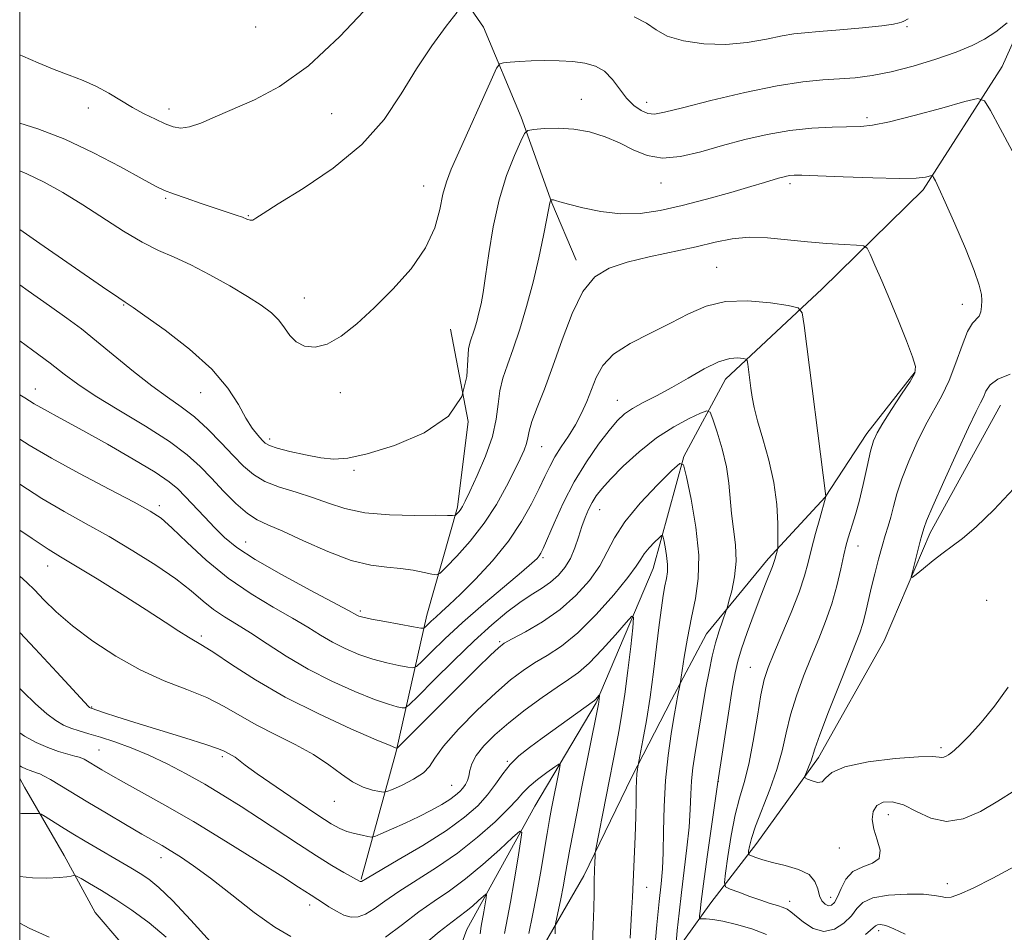
# Model space of a CAD drawing. Extents: x 2177300 to 2180200, y 357300 to 360200.
# Drawn here: x 2177500 to 2177699, y 358271 to 358455 of the extents above; entities that cross this region are included whole.
import ezdxf

# ---------------------------------------------------------------- set-up
doc = ezdxf.new("R2010")
doc.units = 0
doc.header["$MEASUREMENT"] = 0
for name, color, linetype, lineweight in [('32000', 7, 'Continuous', 0), ('DTM HARD BREAKLINE', 7, 'Continuous', 0), ('DTM SPOT ELEVATION', 2, 'Continuous', 13), ('INDEX CONTOUR', 41, 'Continuous', 13), ('INTERMEDIATE CONTOUR', 44, 'Continuous', 0)]:
    doc.layers.add(name, color=color, linetype=linetype, lineweight=lineweight)

msp = doc.modelspace()

# ---------------------------------------------------------------- linework, layer by layer
at = {"layer": '32000', "flags": 128}
msp.add_lwpolyline([(2177500, 357500), (2180000, 357500), (2180000, 360000), (2177500, 360000), (2177500, 357500)], dxfattribs=at)
at = {"layer": 'DTM HARD BREAKLINE'}
for points in [[(2177719.89, 358536.11, 1173.36), (2177719.92, 358511.65, 1171.32), (2177710.64, 358472.5, 1167.28), (2177698.67, 358445.79, 1164.76), (2177682.7, 358420.86, 1161.63), (2177662.27, 358400.82, 1158.73), (2177642.73, 358382.55, 1155.21), (2177634.3, 358366.97, 1152.08), (2177628.11, 358344.28, 1149.08), (2177616.59, 358317.13, 1145.81), (2177604.16, 358296.21, 1142.67), (2177590.41, 358271.28, 1138.87), (2177581.56, 358247.25, 1135.97), (2177577.13, 358234.79, 1133.74)], [(2177571.06, 358487.11, 1171.65), (2177583.1, 358469.34, 1169.8), (2177593.8, 358453.79, 1167.09), (2177601.38, 358435.57, 1164.38), (2177607.64, 358418.23, 1161.91), (2177612.55, 358406.67, 1160.49)], [(2177587.12, 358392.7, 1165.05), (2177590.7, 358374.02, 1164), (2177588.51, 358356.67, 1162.29), (2177582.31, 358334.87, 1158.68), (2177576.13, 358307.29, 1151.84), (2177569.05, 358281.48, 1146.14)], [(2177681.08, 358384.09, 1159.92), (2177671.31, 358371.62, 1159.59), (2177662.88, 358358.71, 1157.97), (2177651.33, 358346.24, 1155.59), (2177638.9, 358331.1, 1153.22), (2177631.81, 358317.75, 1151.6), (2177623.82, 358302.17, 1149.7), (2177614.07, 358282.14, 1147.47), (2177604.31, 358265.22, 1145)], [(2177612.7, 358240.63, 1143.81), (2177623.8, 358254.43, 1150.37), (2177639.78, 358276.69, 1156.97), (2177649.1, 358288.72, 1160.72), (2177661.52, 358306.08, 1162.39), (2177674.83, 358329.67, 1163.43), (2177684.14, 358351.48, 1164.43), (2177698.33, 358377.3, 1165)], [(2177500, 358301.861, 1141.22), (2177500.98, 358300.06, 1140.82), (2177509, 358286.28, 1138.68), (2177515.25, 358274.73, 1136.69), (2177530.84, 358256.51, 1134.93), (2177539.32, 358236.96, 1132.93), (2177544.23, 358224.51, 1131.98), (2177547.8, 358215.18, 1131.03)]]:
    msp.add_polyline3d(points, dxfattribs=at)
at = {"layer": 'DTM SPOT ELEVATION'}
for p in [(2177547.73, 358453.79, 1171.5), (2177679.41, 358453.84, 1167.88), (2177613.57, 358439.17, 1164.71), (2177513.89, 358437.41, 1169.4), (2177530.17, 358437.2, 1170.5), (2177626.8, 358438.58, 1166.6), (2177563.11, 358436.26, 1169.1), (2177671.32, 358435.49, 1164.36), (2177581.7, 358421.66, 1166.7), (2177629.68, 358422.27, 1163.3), (2177655.78, 358422.11, 1161.64), (2177529.54, 358419.18, 1167.8), (2177546.22, 358415.62, 1168.1), (2177640.92, 358405.22, 1158.9), (2177521.02, 358397.55, 1163.9), (2177557.57, 358399.02, 1166.8), (2177690.61, 358397.73, 1161.4), (2177503.14, 358380.62, 1158.7), (2177536.59, 358379.82, 1163.2), (2177564.81, 358379.88, 1165.4), (2177620.88, 358378.29, 1156.74), (2177550.58, 358370.45, 1164.4), (2177605.59, 358368.91, 1159.09), (2177567.61, 358364.16, 1163.8), (2177528.24, 358356.99, 1156.4), (2177617.26, 358356.22, 1153.21), (2177545.71, 358349.63, 1158.8), (2177669.52, 358348.86, 1160.73), (2177605.85, 358346.47, 1155.75), (2177505.65, 358344.83, 1151.3), (2177695.56, 358337.89, 1162.77), (2177568.9, 358335.68, 1158.3), (2177536.7, 358330.62, 1152.3), (2177597.04, 358329.49, 1152.21), (2177647.73, 358324.29, 1157.1), (2177514.53, 358316.27, 1148.1), (2177516.05, 358307.56, 1144.9), (2177686.32, 358308.04, 1162.3), (2177541.01, 358306.22, 1147.7), (2177598.63, 358305.3, 1146.1), (2177587.38, 358300.48, 1148.9), (2177641.26, 358301.28, 1156.03), (2177563.61, 358297.19, 1149.2), (2177675.68, 358294.49, 1159.29), (2177665.77, 358287.79, 1161.2), (2177528.6, 358285.82, 1141.4), (2177626.8, 358279.82, 1150.71), (2177687.59, 358280.58, 1158.6), (2177663.99, 358277.79, 1160.7), (2177558.67, 358276.24, 1143.5), (2177655.69, 358276.98, 1158.5), (2177673.69, 358271.07, 1155.58)]:
    msp.add_point(p, dxfattribs=at)
at = {"layer": 'INDEX CONTOUR'}
for points in [[(2177500, 358448.2, 1170), (2177500.622, 358447.898, 1170), (2177503.734, 358446.531, 1170), (2177506.952, 358445.229, 1170), (2177510.01, 358444.073, 1170), (2177512.868, 358442.97, 1170), (2177515.54, 358441.783, 1170), (2177518.048, 358440.418, 1170), (2177522.822, 358437.527, 1170), (2177525.19, 358436.234, 1170), (2177527.439, 358435.128, 1170), (2177529.415, 358434.242, 1170), (2177531.049, 358433.622, 1170), (2177532.582, 358433.367, 1170), (2177534.34, 358433.591, 1170), (2177536.608, 358434.365, 1170), (2177539.503, 358435.6, 1170), (2177547.454, 358439.059, 1170), (2177552.555, 358441.779, 1170), (2177558.374, 358445.952, 1170), (2177564.723, 358451.846, 1170), (2177570.791, 358458.302, 1170)], [(2177500, 358390.363, 1160), (2177502.607, 358388.453, 1160), (2177506.161, 358385.791, 1160), (2177509.001, 358383.6, 1160), (2177511.743, 358381.573, 1160), (2177515.247, 358379.246, 1160), (2177520.059, 358376.312, 1160), (2177525.43, 358373.066, 1160), (2177530.289, 358369.958, 1160), (2177533.853, 358367.309, 1160), (2177536.467, 358364.945, 1160), (2177538.763, 358362.559, 1160), (2177541.227, 358359.967, 1160), (2177543.741, 358357.453, 1160), (2177546.046, 358355.422, 1160), (2177548.03, 358354.114, 1160), (2177550.195, 358353.113, 1160), (2177553.186, 358351.841, 1160), (2177557.415, 358349.915, 1160), (2177562.305, 358347.747, 1160), (2177567.038, 358345.945, 1160), (2177570.977, 358344.951, 1160), (2177574.212, 358344.536, 1160), (2177577.016, 358344.303, 1160), (2177579.58, 358343.945, 1160), (2177581.766, 358343.511, 1160), (2177583.357, 358343.138, 1160), (2177584.277, 358342.993, 1160), (2177585.026, 358343.359, 1160), (2177586.244, 358344.551, 1160), (2177588.382, 358346.78, 1160), (2177591.118, 358349.845, 1160), (2177593.939, 358353.444, 1160), (2177596.417, 358357.262, 1160), (2177598.458, 358360.942, 1160), (2177600.057, 358364.112, 1160), (2177601.219, 358366.504, 1160), (2177602, 358368.246, 1160), (2177602.471, 358369.567, 1160), (2177602.734, 358370.72, 1160), (2177603.02, 358372.067, 1160), (2177603.591, 358373.995, 1160), (2177604.642, 358376.82, 1160), (2177606.101, 358380.573, 1160), (2177607.825, 358385.213, 1160), (2177609.703, 358390.562, 1160), (2177611.726, 358395.891, 1160), (2177613.914, 358400.335, 1160), (2177616.328, 358403.271, 1160), (2177619.204, 358405.039, 1160), (2177622.82, 358406.223, 1160), (2177627.301, 358407.305, 1160), (2177636.77, 358409.358, 1160), (2177640.66, 358410.258, 1160), (2177644.096, 358410.939, 1160), (2177647.515, 358411.267, 1160), (2177651.251, 358411.162, 1160), (2177655.239, 358410.782, 1160), (2177659.309, 358410.34, 1160), (2177663.253, 358410.011, 1160), (2177666.704, 358409.802, 1160), (2177669.254, 358409.682, 1160), (2177670.663, 358409.558, 1160), (2177671.368, 358409.093, 1160), (2177671.972, 358407.889, 1160), (2177672.96, 358405.648, 1160), (2177674.332, 358402.491, 1160), (2177675.969, 358398.637, 1160), (2177677.726, 358394.382, 1160), (2177679.354, 358390.317, 1160), (2177680.58, 358387.107, 1160), (2177681.165, 358385.153, 1160), (2177681.012, 358383.801, 1160), (2177680.06, 358382.135, 1160), (2177678.348, 358379.518, 1160), (2177676.322, 358376.443, 1160), (2177674.53, 358373.683, 1160), (2177673.373, 358371.752, 1160), (2177672.668, 358370.127, 1160), (2177672.084, 358368.024, 1160), (2177671.365, 358364.914, 1160), (2177670.546, 358361.28, 1160), (2177669.734, 358357.855, 1160), (2177669.019, 358355.213, 1160), (2177668.417, 358353.274, 1160), (2177667.925, 358351.798, 1160), (2177667.526, 358350.519, 1160), (2177667.141, 358349.068, 1160), (2177666.676, 358347.056, 1160), (2177666.051, 358344.216, 1160), (2177665.236, 358340.791, 1160), (2177664.213, 358337.153, 1160), (2177662.979, 358333.586, 1160), (2177661.578, 358330.039, 1160), (2177660.071, 358326.374, 1160), (2177658.526, 358322.508, 1160), (2177657.077, 358318.562, 1160), (2177655.868, 358314.71, 1160), (2177654.972, 358311.061, 1160), (2177654.161, 358307.457, 1160), (2177653.135, 358303.677, 1160), (2177651.708, 358299.613, 1160), (2177648.801, 358292.213, 1160), (2177647.973, 358289.725, 1160), (2177647.568, 358288.09, 1160), (2177647.408, 358287.117, 1160), (2177647.364, 358286.61, 1160), (2177647.508, 358286.362, 1160), (2177647.965, 358286.161, 1160), (2177648.851, 358285.834, 1160), (2177650.255, 358285.381, 1160), (2177652.258, 358284.841, 1160), (2177654.829, 358284.227, 1160), (2177657.483, 358283.452, 1160), (2177659.624, 358282.398, 1160), (2177660.83, 358281.015, 1160), (2177661.378, 358279.499, 1160), (2177661.721, 358278.109, 1160), (2177662.218, 358277.06, 1160), (2177662.859, 358276.39, 1160), (2177663.535, 358276.094, 1160), (2177664.17, 358276.186, 1160), (2177664.776, 358276.745, 1160), (2177665.394, 358277.875, 1160), (2177666.093, 358279.574, 1160), (2177667.057, 358281.457, 1160), (2177668.5, 358283.036, 1160), (2177670.487, 358283.995, 1160), (2177672.482, 358284.698, 1160), (2177673.803, 358285.678, 1160), (2177673.982, 358287.32, 1160), (2177673.414, 358289.414, 1160), (2177672.71, 358291.601, 1160), (2177672.387, 358293.568, 1160), (2177672.579, 358295.188, 1160), (2177673.322, 358296.377, 1160), (2177674.636, 358297.053, 1160), (2177676.461, 358297.119, 1160), (2177678.718, 358296.477, 1160), (2177681.331, 358295.169, 1160), (2177684.248, 358293.799, 1160), (2177687.421, 358293.114, 1160), (2177690.795, 358293.659, 1160), (2177694.289, 358295.185, 1160), (2177697.815, 358297.245, 1160), (2177701.254, 358299.433, 1160)], [(2177500, 358342.725, 1150), (2177501.438, 358341.494, 1150), (2177503.002, 358339.952, 1150), (2177504.911, 358337.98, 1150), (2177507.405, 358335.552, 1150), (2177510.661, 358332.733, 1150), (2177514.767, 358329.63, 1150), (2177519.461, 358326.534, 1150), (2177524.393, 358323.782, 1150), (2177529.237, 358321.608, 1150), (2177533.783, 358319.833, 1150), (2177537.84, 358318.176, 1150), (2177541.322, 358316.412, 1150), (2177544.548, 358314.54, 1150), (2177547.938, 358312.614, 1150), (2177551.766, 358310.675, 1150), (2177555.741, 358308.709, 1150), (2177559.425, 358306.687, 1150), (2177562.488, 358304.621, 1150), (2177565.047, 358302.694, 1150), (2177567.33, 358301.129, 1150), (2177569.489, 358300.088, 1150), (2177571.377, 358299.485, 1150), (2177572.771, 358299.174, 1150), (2177573.584, 358299.047, 1150), (2177574.265, 358299.167, 1150), (2177575.398, 358299.637, 1150), (2177577.357, 358300.513, 1150), (2177579.668, 358301.675, 1150), (2177581.645, 358302.954, 1150), (2177582.863, 358304.279, 1150), (2177583.925, 358305.958, 1150), (2177585.694, 358308.396, 1150), (2177588.746, 358311.806, 1150), (2177592.545, 358315.634, 1150), (2177596.266, 358319.139, 1150), (2177599.287, 358321.759, 1150), (2177601.786, 358323.659, 1150), (2177604.14, 358325.188, 1150), (2177606.681, 358326.704, 1150), (2177609.551, 358328.605, 1150), (2177612.847, 358331.299, 1150), (2177616.545, 358334.981, 1150), (2177620.135, 358338.992, 1150), (2177622.986, 358342.461, 1150), (2177624.671, 358344.751, 1150), (2177625.58, 358346.171, 1150), (2177626.303, 358347.263, 1150), (2177627.286, 358348.442, 1150), (2177628.379, 358349.605, 1150), (2177629.288, 358350.522, 1150), (2177629.804, 358350.985, 1150), (2177630.05, 358350.883, 1150), (2177630.239, 358350.126, 1150), (2177630.524, 358348.703, 1150), (2177630.827, 358346.914, 1150), (2177631.014, 358345.136, 1150), (2177630.984, 358343.638, 1150), (2177630.78, 358342.266, 1150), (2177630.481, 358340.759, 1150), (2177630.146, 358338.86, 1150), (2177629.77, 358336.318, 1150), (2177629.326, 358332.886, 1150), (2177628.798, 358328.441, 1150), (2177628.185, 358323.388, 1150), (2177627.493, 358318.257, 1150), (2177626.746, 358313.543, 1150), (2177626.043, 358309.611, 1150), (2177625.009, 358304.213, 1150), (2177624.918, 358303.648, 1150), (2177624.813, 358302.745, 1150), (2177624.729, 358301.445, 1150), (2177624.686, 358299.674, 1150), (2177624.651, 358297.28, 1150), (2177624.58, 358294.097, 1150), (2177624.441, 358290.118, 1150), (2177623.934, 358277.846, 1150), (2177623.747, 358274.587, 1150), (2177623.426, 358269.518, 1150)], [(2177500, 358294.706, 1140), (2177500.353, 358294.722, 1140), (2177501.844, 358294.754, 1140), (2177503.078, 358294.769, 1140), (2177503.804, 358294.752, 1140), (2177504.335, 358294.583, 1140), (2177505.127, 358294.116, 1140), (2177508.466, 358292.062, 1140), (2177510.758, 358290.67, 1140), (2177513.234, 358289.186, 1140), (2177522.498, 358283.733, 1140), (2177524.354, 358282.605, 1140), (2177526.1, 358281.446, 1140), (2177528.121, 358279.802, 1140), (2177530.877, 358277.136, 1140), (2177534.599, 358273.184, 1140), (2177538.61, 358268.778, 1140)], [(2177581.029, 358267.632, 1140), (2177584.854, 358270.796, 1140), (2177587.429, 358272.835, 1140), (2177590.311, 358274.973, 1140), (2177591.59, 358276.038, 1140), (2177592.812, 358277.13, 1140), (2177593.761, 358278.006, 1140), (2177594.274, 358278.453, 1140), (2177594.423, 358278.372, 1140), (2177594.335, 358277.696, 1140), (2177593.861, 358274.835, 1140), (2177593.354, 358271.953, 1140), (2177593.122, 358270.422, 1140)]]:
    msp.add_polyline3d(points, dxfattribs=at)
at = {"layer": 'INTERMEDIATE CONTOUR'}
for points in [[(2177500, 358434.336, 1168), (2177503.657, 358433.196, 1168), (2177509.127, 358431.107, 1168), (2177514.946, 358428.377, 1168), (2177520.406, 358425.502, 1168), (2177524.739, 358423.101, 1168), (2177527.464, 358421.614, 1168), (2177529.262, 358420.754, 1168), (2177531.098, 358420.054, 1168), (2177533.688, 358419.155, 1168), (2177536.723, 358418.129, 1168), (2177543.757, 358415.779, 1168), (2177545.039, 358415.318, 1168), (2177545.94, 358414.961, 1168), (2177546.59, 358414.756, 1168), (2177547.124, 358414.769, 1168), (2177547.787, 358415.112, 1168), (2177549.249, 358416.081, 1168), (2177552.29, 358418.02, 1168), (2177557.337, 358421.157, 1168), (2177563.416, 358425.272, 1168), (2177569.197, 358430.03, 1168), (2177573.68, 358435.114, 1168), (2177577.157, 358440.288, 1168), (2177580.243, 358445.332, 1168), (2177583.376, 358450.004, 1168), (2177586.277, 358453.956, 1168), (2177588.49, 358456.819, 1168)], [(2177624.287, 358455.862, 1168), (2177626.769, 358454.554, 1168), (2177628.686, 358453.208, 1168), (2177630.955, 358451.97, 1168), (2177634.258, 358450.981, 1168), (2177638.359, 358450.364, 1168), (2177642.794, 358450.234, 1168), (2177647.124, 358450.638, 1168), (2177651.026, 358451.331, 1168), (2177654.208, 358451.996, 1168), (2177656.569, 358452.398, 1168), (2177658.778, 358452.627, 1168), (2177661.695, 358452.856, 1168), (2177665.85, 358453.212, 1168), (2177670.442, 358453.645, 1168), (2177674.338, 358454.061, 1168), (2177676.696, 358454.387, 1168), (2177677.824, 358454.627, 1168), (2177678.323, 358454.806, 1168), (2177678.773, 358454.997, 1168), (2177679.691, 358455.483, 1168)], [(2177500, 358424.705, 1166), (2177501.471, 358424.118, 1166), (2177504.94, 358422.433, 1166), (2177508.741, 358420.315, 1166), (2177512.782, 358417.847, 1166), (2177521.02, 358412.517, 1166), (2177524.769, 358410.27, 1166), (2177528.066, 358408.611, 1166), (2177531.206, 358407.231, 1166), (2177534.596, 358405.692, 1166), (2177538.479, 358403.689, 1166), (2177542.484, 358401.441, 1166), (2177546.079, 358399.299, 1166), (2177548.858, 358397.522, 1166), (2177550.896, 358395.997, 1166), (2177552.392, 358394.522, 1166), (2177553.557, 358392.956, 1166), (2177554.648, 358391.43, 1166), (2177555.929, 358390.137, 1166), (2177557.618, 358389.274, 1166), (2177559.72, 358389.045, 1166), (2177562.191, 358389.66, 1166), (2177564.996, 358391.265, 1166), (2177568.147, 358393.763, 1166), (2177571.67, 358396.996, 1166), (2177575.49, 358400.793, 1166), (2177579.15, 358404.92, 1166), (2177582.094, 358409.131, 1166), (2177583.936, 358413.186, 1166), (2177584.956, 358416.873, 1166), (2177585.6, 358419.978, 1166), (2177586.283, 358422.473, 1166), (2177587.275, 358425.033, 1166), (2177588.815, 358428.508, 1166), (2177595.314, 358443.028, 1166), (2177596.431, 358445.448, 1166), (2177597.088, 358446.366, 1166), (2177597.85, 358446.567, 1166), (2177599.169, 358446.699, 1166), (2177601.065, 358446.849, 1166), (2177603.448, 358446.966, 1166), (2177606.199, 358447.005, 1166), (2177609.089, 358446.95, 1166), (2177611.864, 358446.792, 1166), (2177614.316, 358446.494, 1166), (2177616.436, 358445.903, 1166), (2177618.265, 358444.836, 1166), (2177619.854, 358443.203, 1166), (2177621.304, 358441.275, 1166), (2177622.728, 358439.418, 1166), (2177624.202, 358437.935, 1166), (2177625.668, 358436.894, 1166), (2177627.033, 358436.302, 1166), (2177628.37, 358436.176, 1166), (2177630.409, 358436.555, 1166), (2177634.049, 358437.486, 1166), (2177639.8, 358438.937, 1166), (2177646.65, 358440.561, 1166), (2177653.201, 358441.932, 1166), (2177658.378, 358442.736, 1166), (2177662.386, 358443.108, 1166), (2177665.754, 358443.298, 1166), (2177668.97, 358443.534, 1166), (2177672.361, 358443.966, 1166), (2177676.216, 358444.724, 1166), (2177680.672, 358445.882, 1166), (2177685.268, 358447.283, 1166), (2177689.393, 358448.715, 1166), (2177692.606, 358450.029, 1166), (2177695.141, 358451.345, 1166), (2177697.401, 358452.848, 1166), (2177699.67, 358454.629, 1166)], [(2177500, 358412.833, 1164), (2177504.046, 358410.032, 1164), (2177516.713, 358401.268, 1164), (2177520.026, 358398.999, 1164), (2177521.339, 358398.126, 1164), (2177521.967, 358397.76, 1164), (2177522.966, 358397.077, 1164), (2177525.332, 358395.412, 1164), (2177529.42, 358392.466, 1164), (2177534.335, 358388.658, 1164), (2177538.868, 358384.587, 1164), (2177542.094, 358380.772, 1164), (2177544.218, 358377.428, 1164), (2177545.73, 358374.693, 1164), (2177547.026, 358372.658, 1164), (2177548.137, 358371.231, 1164), (2177549.001, 358370.274, 1164), (2177549.65, 358369.641, 1164), (2177550.498, 358369.159, 1164), (2177552.054, 358368.648, 1164), (2177554.633, 358367.983, 1164), (2177557.786, 358367.274, 1164), (2177560.871, 358366.686, 1164), (2177563.506, 358366.389, 1164), (2177566.34, 358366.581, 1164), (2177570.279, 358367.463, 1164), (2177575.822, 358369.194, 1164), (2177581.825, 358371.764, 1164), (2177586.739, 358375.119, 1164), (2177589.426, 358379.1, 1164), (2177590.402, 358383.121, 1164), (2177590.597, 358386.489, 1164), (2177590.781, 358388.717, 1164), (2177591.085, 358390.146, 1164), (2177591.941, 358392.692, 1164), (2177592.42, 358394.268, 1164), (2177592.878, 358395.964, 1164), (2177593.29, 358397.785, 1164), (2177593.709, 358400.116, 1164), (2177594.204, 358403.433, 1164), (2177594.85, 358408.018, 1164), (2177595.732, 358413.382, 1164), (2177596.935, 358418.841, 1164), (2177598.473, 358423.775, 1164), (2177600.061, 358427.827, 1164), (2177601.34, 358430.706, 1164), (2177602.106, 358432.258, 1164), (2177602.786, 358432.868, 1164), (2177603.964, 358433.062, 1164), (2177606.065, 358433.243, 1164), (2177608.88, 358433.341, 1164), (2177612.048, 358433.167, 1164), (2177615.253, 358432.577, 1164), (2177618.366, 358431.616, 1164), (2177621.311, 358430.372, 1164), (2177624.069, 358428.988, 1164), (2177626.866, 358427.814, 1164), (2177629.992, 358427.253, 1164), (2177633.655, 358427.582, 1164), (2177637.76, 358428.559, 1164), (2177642.132, 358429.818, 1164), (2177646.621, 358431.037, 1164), (2177651.163, 358432.084, 1164), (2177655.717, 358432.872, 1164), (2177660.186, 358433.344, 1164), (2177664.27, 358433.567, 1164), (2177670.072, 358433.681, 1164), (2177672.483, 358433.922, 1164), (2177675.89, 358434.616, 1164), (2177680.918, 358435.894, 1164), (2177686.497, 358437.412, 1164), (2177691.13, 358438.707, 1164), (2177693.763, 358439.326, 1164), (2177695.113, 358438.854, 1164), (2177696.333, 358436.888, 1164), (2177698.293, 358433.258, 1164), (2177700.702, 358428.742, 1164)], [(2177500, 358401.636, 1162), (2177501.688, 358400.457, 1162), (2177506.042, 358397.408, 1162), (2177509.518, 358394.936, 1162), (2177512.486, 358392.728, 1162), (2177515.556, 358390.295, 1162), (2177523.032, 358384.121, 1162), (2177526.714, 358381.215, 1162), (2177529.877, 358378.938, 1162), (2177532.664, 358376.995, 1162), (2177535.336, 358374.935, 1162), (2177538.076, 358372.439, 1162), (2177540.761, 358369.729, 1162), (2177543.187, 358367.162, 1162), (2177545.252, 358365.02, 1162), (2177547.256, 358363.296, 1162), (2177549.596, 358361.908, 1162), (2177552.546, 358360.765, 1162), (2177555.878, 358359.736, 1162), (2177559.238, 358358.681, 1162), (2177562.417, 358357.519, 1162), (2177565.776, 358356.41, 1162), (2177569.823, 358355.572, 1162), (2177574.801, 358355.155, 1162), (2177579.905, 358355.044, 1162), (2177584.064, 358355.056, 1162), (2177586.493, 358355.044, 1162), (2177587.545, 358355.002, 1162), (2177587.974, 358354.938, 1162), (2177588.069, 358354.984, 1162), (2177588.494, 358355.418, 1162), (2177588.84, 358355.806, 1162), (2177589.198, 358356.261, 1162), (2177589.551, 358356.829, 1162), (2177590.088, 358357.882, 1162), (2177591.046, 358359.879, 1162), (2177592.544, 358363.087, 1162), (2177594.225, 358367.021, 1162), (2177595.615, 358371.01, 1162), (2177596.379, 358374.514, 1162), (2177596.748, 358377.545, 1162), (2177597.094, 358380.242, 1162), (2177597.717, 358382.786, 1162), (2177598.633, 358385.488, 1162), (2177599.791, 358388.702, 1162), (2177601.123, 358392.676, 1162), (2177602.516, 358397.255, 1162), (2177603.847, 358402.181, 1162), (2177605.002, 358407.146, 1162), (2177605.928, 358411.628, 1162), (2177606.582, 358415.055, 1162), (2177607.179, 358418.256, 1162), (2177607.245, 358418.469, 1162), (2177607.402, 358418.834, 1162), (2177607.431, 358418.86, 1162), (2177607.482, 358418.869, 1162), (2177607.577, 358418.875, 1162), (2177607.734, 358418.866, 1162), (2177607.967, 358418.828, 1162), (2177608.354, 358418.725, 1162), (2177609.225, 358418.476, 1162), (2177610.976, 358417.987, 1162), (2177613.853, 358417.231, 1162), (2177617.525, 358416.458, 1162), (2177621.515, 358415.989, 1162), (2177625.469, 358416.074, 1162), (2177629.533, 358416.676, 1162), (2177633.98, 358417.688, 1162), (2177638.914, 358418.982, 1162), (2177643.78, 358420.339, 1162), (2177647.859, 358421.519, 1162), (2177650.627, 358422.342, 1162), (2177653.434, 358423.2, 1162), (2177654.305, 358423.446, 1162), (2177655.066, 358423.629, 1162), (2177655.77, 358423.752, 1162), (2177656.593, 358423.817, 1162), (2177658.2, 358423.808, 1162), (2177661.38, 358423.7, 1162), (2177666.538, 358423.493, 1162), (2177672.533, 358423.281, 1162), (2177677.843, 358423.176, 1162), (2177681.298, 358423.257, 1162), (2177683.152, 358423.45, 1162), (2177684.427, 358423.743, 1162), (2177684.638, 358423.669, 1162), (2177684.828, 358423.362, 1162), (2177685.183, 358422.683, 1162), (2177685.902, 358421.193, 1162), (2177687.184, 358418.377, 1162), (2177689.11, 358414.007, 1162), (2177691.247, 358408.996, 1162), (2177693.037, 358404.547, 1162), (2177694.064, 358401.559, 1162), (2177694.474, 358399.732, 1162), (2177694.551, 358398.466, 1162), (2177694.524, 358397.281, 1162), (2177694.378, 358396.19, 1162), (2177694.043, 358395.33, 1162), (2177692.668, 358393.877, 1162), (2177691.694, 358392.232, 1162), (2177690.579, 358389.403, 1162), (2177689.335, 358385.86, 1162), (2177687.968, 358382.286, 1162), (2177686.487, 358379.179, 1162), (2177683.205, 358373.25, 1162), (2177681.447, 358369.729, 1162), (2177679.778, 358366, 1162), (2177678.381, 358362.453, 1162), (2177677.382, 358359.401, 1162), (2177676.685, 358356.841, 1162), (2177676.135, 358354.692, 1162), (2177675.6, 358352.831, 1162), (2177675.028, 358350.987, 1162), (2177674.386, 358348.845, 1162), (2177673.659, 358346.197, 1162), (2177672.904, 358343.246, 1162), (2177672.192, 358340.298, 1162), (2177671.024, 358335.233, 1162), (2177670.483, 358333.177, 1162), (2177669.875, 358331.319, 1162), (2177669.003, 358329.055, 1162), (2177667.646, 358325.656, 1162), (2177665.708, 358320.734, 1162), (2177663.593, 358315.287, 1162), (2177661.833, 358310.655, 1162), (2177660.812, 358307.822, 1162), (2177660.039, 358305.432, 1162), (2177659.664, 358304.451, 1162), (2177659.245, 358303.452, 1162), (2177658.896, 358302.653, 1162), (2177658.728, 358302.2, 1162), (2177658.842, 358301.953, 1162), (2177659.335, 358301.703, 1162), (2177660.239, 358301.323, 1162), (2177661.315, 358301.04, 1162), (2177662.262, 358301.165, 1162), (2177662.983, 358301.902, 1162), (2177664.213, 358303.028, 1162), (2177666.896, 358304.21, 1162), (2177671.558, 358305.171, 1162), (2177677.046, 358305.84, 1162), (2177681.794, 358306.199, 1162), (2177684.622, 358306.262, 1162), (2177685.919, 358306.17, 1162), (2177686.464, 358306.094, 1162), (2177686.904, 358306.164, 1162), (2177687.359, 358306.363, 1162), (2177687.819, 358306.633, 1162), (2177688.314, 358306.964, 1162), (2177689.044, 358307.563, 1162), (2177690.25, 358308.686, 1162), (2177692.1, 358310.536, 1162), (2177694.462, 358313.128, 1162), (2177697.133, 358316.426, 1162), (2177699.929, 358320.308, 1162)], [(2177500, 358379.39, 1158), (2177501.011, 358378.796, 1158), (2177502.908, 358377.627, 1158), (2177504.251, 358376.852, 1158), (2177508.938, 358374.324, 1158), (2177512.783, 358372.218, 1158), (2177517.744, 358369.432, 1158), (2177522.968, 358366.42, 1158), (2177527.384, 358363.76, 1158), (2177530.232, 358361.852, 1158), (2177532, 358360.384, 1158), (2177533.487, 358358.861, 1158), (2177537.401, 358354.724, 1158), (2177539.476, 358352.551, 1158), (2177541.447, 358350.581, 1158), (2177543.902, 358348.556, 1158), (2177547.597, 358346.112, 1158), (2177552.918, 358343.056, 1158), (2177558.758, 358339.895, 1158), (2177566.486, 358335.791, 1158), (2177568.161, 358334.862, 1158), (2177568.571, 358334.679, 1158), (2177569.422, 358334.437, 1158), (2177571.125, 358334.07, 1158), (2177573.872, 358333.545, 1158), (2177579.619, 358332.5, 1158), (2177581.094, 358332.252, 1158), (2177581.725, 358332.249, 1158), (2177582.056, 358332.491, 1158), (2177582.533, 358332.968, 1158), (2177583.237, 358333.646, 1158), (2177584.151, 358334.485, 1158), (2177585.301, 358335.5, 1158), (2177586.884, 358336.935, 1158), (2177589.139, 358339.089, 1158), (2177592.176, 358342.148, 1158), (2177595.586, 358345.857, 1158), (2177598.831, 358349.844, 1158), (2177601.48, 358353.767, 1158), (2177603.522, 358357.385, 1158), (2177605.056, 358360.481, 1158), (2177606.202, 358362.927, 1158), (2177607.178, 358364.945, 1158), (2177608.228, 358366.846, 1158), (2177609.526, 358368.881, 1158), (2177610.965, 358371.062, 1158), (2177612.374, 358373.346, 1158), (2177613.612, 358375.692, 1158), (2177614.686, 358378.08, 1158), (2177615.635, 358380.498, 1158), (2177616.572, 358382.925, 1158), (2177617.904, 358385.318, 1158), (2177620.109, 358387.629, 1158), (2177623.477, 358389.822, 1158), (2177627.534, 358391.91, 1158), (2177631.62, 358393.919, 1158), (2177635.269, 358395.821, 1158), (2177638.794, 358397.378, 1158), (2177642.706, 358398.299, 1158), (2177647.274, 358398.408, 1158), (2177651.816, 358397.997, 1158), (2177655.408, 358397.474, 1158), (2177657.402, 358397.03, 1158), (2177658.248, 358395.989, 1158), (2177658.671, 358393.457, 1158), (2177663.027, 358358.904, 1158), (2177662.952, 358358.593, 1158), (2177661.781, 358354.375, 1158), (2177660.959, 358351.349, 1158), (2177660.157, 358348.271, 1158), (2177659.477, 358345.538, 1158), (2177658.72, 358342.802, 1158), (2177657.61, 358339.518, 1158), (2177655.984, 358335.376, 1158), (2177654.142, 358330.962, 1158), (2177652.494, 358327.093, 1158), (2177651.344, 358324.281, 1158), (2177650.561, 358321.836, 1158), (2177649.904, 358318.765, 1158), (2177649.175, 358314.403, 1158), (2177648.354, 358309.395, 1158), (2177647.462, 358304.711, 1158), (2177646.524, 358301.031, 1158), (2177645.583, 358297.874, 1158), (2177644.681, 358294.463, 1158), (2177643.867, 358290.31, 1158), (2177643.192, 358286.064, 1158), (2177642.709, 358282.663, 1158), (2177642.5, 358280.766, 1158), (2177642.756, 358279.94, 1158), (2177643.698, 358279.477, 1158), (2177645.436, 358278.816, 1158), (2177647.641, 358277.997, 1158), (2177649.873, 358277.204, 1158), (2177651.769, 358276.582, 1158), (2177653.267, 358276.115, 1158), (2177654.384, 358275.743, 1158), (2177655.184, 358275.386, 1158), (2177655.939, 358274.874, 1158), (2177658.525, 358272.748, 1158), (2177660.474, 358271.522, 1158), (2177662.619, 358270.92, 1158), (2177664.753, 358271.352, 1158), (2177666.686, 358272.547, 1158), (2177668.222, 358274.061, 1158), (2177669.318, 358275.51, 1158), (2177670.516, 358276.744, 1158), (2177672.509, 358277.669, 1158), (2177675.713, 358278.222, 1158), (2177679.449, 358278.444, 1158), (2177682.761, 358278.408, 1158), (2177684.939, 358278.194, 1158), (2177686.255, 358277.935, 1158), (2177687.224, 358277.769, 1158), (2177688.348, 358277.853, 1158), (2177690.073, 358278.405, 1158), (2177692.833, 358279.655, 1158), (2177696.803, 358281.69, 1158), (2177701.152, 358284.004, 1158)], [(2177500, 358370.444, 1156), (2177501.944, 358369.232, 1156), (2177506.402, 358366.613, 1156), (2177512.1, 358363.5, 1156), (2177518.106, 358360.333, 1156), (2177523.166, 358357.687, 1156), (2177526.418, 358355.916, 1156), (2177528.579, 358354.457, 1156), (2177530.76, 358352.524, 1156), (2177533.834, 358349.564, 1156), (2177537.734, 358345.957, 1156), (2177542.156, 358342.32, 1156), (2177546.783, 358339.155, 1156), (2177551.242, 358336.5, 1156), (2177555.151, 358334.282, 1156), (2177558.252, 358332.421, 1156), (2177560.814, 358330.828, 1156), (2177563.237, 358329.411, 1156), (2177565.838, 358328.099, 1156), (2177568.603, 358326.924, 1156), (2177571.439, 358325.939, 1156), (2177574.217, 358325.188, 1156), (2177576.667, 358324.655, 1156), (2177578.485, 358324.315, 1156), (2177579.526, 358324.191, 1156), (2177580.258, 358324.497, 1156), (2177581.309, 358325.493, 1156), (2177583.193, 358327.373, 1156), (2177585.964, 358330.045, 1156), (2177589.563, 358333.352, 1156), (2177593.809, 358337.061, 1156), (2177598.045, 358340.66, 1156), (2177601.494, 358343.57, 1156), (2177603.59, 358345.374, 1156), (2177604.617, 358346.324, 1156), (2177605.07, 358346.845, 1156), (2177605.399, 358347.364, 1156), (2177605.871, 358348.351, 1156), (2177608.069, 358353.463, 1156), (2177609.915, 358357.491, 1156), (2177612.14, 358361.796, 1156), (2177614.612, 358365.864, 1156), (2177617.065, 358369.415, 1156), (2177619.203, 358372.231, 1156), (2177620.847, 358374.188, 1156), (2177622.288, 358375.547, 1156), (2177623.936, 358376.664, 1156), (2177626.112, 358377.85, 1156), (2177628.791, 358379.229, 1156), (2177631.858, 358380.883, 1156), (2177635.163, 358382.811, 1156), (2177638.424, 358384.687, 1156), (2177641.322, 358386.102, 1156), (2177643.601, 358386.772, 1156), (2177645.251, 358386.89, 1156), (2177646.32, 358386.776, 1156), (2177646.884, 358386.65, 1156), (2177647.124, 358386.355, 1156), (2177647.244, 358385.638, 1156), (2177647.859, 358380.782, 1156), (2177648.107, 358378.963, 1156), (2177648.5, 358376.887, 1156), (2177649.199, 358374.159, 1156), (2177650.284, 358370.518, 1156), (2177651.501, 358366.224, 1156), (2177652.517, 358361.668, 1156), (2177653.082, 358357.25, 1156), (2177653.29, 358353.403, 1156), (2177653.32, 358350.569, 1156), (2177653.316, 358349.022, 1156), (2177653.293, 358348.373, 1156), (2177653.23, 358348.065, 1156), (2177652.71, 358346.108, 1156), (2177652.537, 358345.538, 1156), (2177652.228, 358344.704, 1156), (2177650.932, 358341.51, 1156), (2177649.866, 358338.786, 1156), (2177648.527, 358335.218, 1156), (2177647.137, 358331.386, 1156), (2177645.968, 358328.024, 1156), (2177645.203, 358325.562, 1156), (2177644.669, 358323.222, 1156), (2177644.101, 358319.923, 1156), (2177643.318, 358315.012, 1156), (2177641.158, 358301.094, 1156), (2177639.036, 358286.021, 1156), (2177638.281, 358280.546, 1156), (2177637.81, 358276.945, 1156), (2177637.579, 358274.981, 1156), (2177637.488, 358274.044, 1156), (2177637.47, 358273.604, 1156), (2177637.608, 358273.444, 1156), (2177638.02, 358273.427, 1156), (2177638.828, 358273.418, 1156), (2177640.172, 358273.304, 1156), (2177642.198, 358272.968, 1156), (2177644.947, 358272.328, 1156), (2177648.05, 358271.414, 1156), (2177651.036, 358270.289, 1156)], [(2177700.271, 358383.606, 1164), (2177697.811, 358382.582, 1164), (2177696.248, 358381.424, 1164), (2177695.394, 358380.165, 1164), (2177694.876, 358378.962, 1164), (2177694.33, 358377.81, 1164), (2177693.435, 358376.041, 1164), (2177691.879, 358372.818, 1164), (2177689.521, 358367.707, 1164), (2177686.888, 358361.873, 1164), (2177684.677, 358356.882, 1164), (2177683.405, 358353.907, 1164), (2177682.878, 358352.556, 1164), (2177682.435, 358351.031, 1164), (2177682.104, 358349.794, 1164), (2177680.521, 358343.614, 1164), (2177680.293, 358342.586, 1164), (2177680.495, 358342.447, 1164), (2177681.297, 358343.077, 1164), (2177682.787, 358344.324, 1164), (2177684.708, 358345.889, 1164), (2177686.717, 358347.44, 1164), (2177688.602, 358348.792, 1164), (2177690.679, 358350.357, 1164), (2177693.394, 358352.692, 1164), (2177697.005, 358356.182, 1164), (2177701.019, 358360.502, 1164)], [(2177500, 358361.318, 1154), (2177504.462, 358358.478, 1154), (2177508.962, 358355.837, 1154), (2177513.441, 358353.344, 1154), (2177518.061, 358350.752, 1154), (2177522.877, 358347.9, 1154), (2177527.535, 358344.958, 1154), (2177531.572, 358342.179, 1154), (2177534.673, 358339.767, 1154), (2177537.086, 358337.722, 1154), (2177539.207, 358335.996, 1154), (2177541.387, 358334.503, 1154), (2177543.82, 358333.012, 1154), (2177546.655, 358331.256, 1154), (2177550.018, 358329.051, 1154), (2177553.912, 358326.543, 1154), (2177558.313, 358323.96, 1154), (2177563.105, 358321.52, 1154), (2177567.783, 358319.411, 1154), (2177571.753, 358317.81, 1154), (2177574.561, 358316.831, 1154), (2177576.337, 358316.337, 1154), (2177577.353, 358316.13, 1154), (2177577.958, 358316.131, 1154), (2177578.79, 358316.744, 1154), (2177580.562, 358318.496, 1154), (2177583.738, 358321.684, 1154), (2177587.782, 358325.689, 1154), (2177591.906, 358329.665, 1154), (2177595.48, 358332.931, 1154), (2177598.499, 358335.47, 1154), (2177601.114, 358337.431, 1154), (2177603.45, 358338.969, 1154), (2177605.531, 358340.272, 1154), (2177607.358, 358341.532, 1154), (2177608.932, 358342.919, 1154), (2177610.264, 358344.507, 1154), (2177611.369, 358346.346, 1154), (2177612.268, 358348.444, 1154), (2177613.025, 358350.647, 1154), (2177613.705, 358352.762, 1154), (2177614.372, 358354.631, 1154), (2177615.051, 358356.256, 1154), (2177615.758, 358357.674, 1154), (2177616.556, 358358.973, 1154), (2177617.691, 358360.429, 1154), (2177619.457, 358362.366, 1154), (2177622.048, 358364.974, 1154), (2177625.256, 358367.911, 1154), (2177628.771, 358370.704, 1154), (2177632.271, 358372.959, 1154), (2177635.376, 358374.62, 1154), (2177637.688, 358375.712, 1154), (2177638.968, 358376.21, 1154), (2177639.61, 358375.892, 1154), (2177640.162, 358374.486, 1154), (2177641.032, 358371.861, 1154), (2177642.055, 358368.463, 1154), (2177642.925, 358364.878, 1154), (2177643.424, 358361.565, 1154), (2177643.956, 358355.427, 1154), (2177644.368, 358352.282, 1154), (2177644.758, 358349.053, 1154), (2177644.874, 358345.793, 1154), (2177644.553, 358342.604, 1154), (2177643.983, 358339.788, 1154), (2177643.436, 358337.696, 1154), (2177643.108, 358336.522, 1154), (2177642.893, 358335.829, 1154), (2177642.107, 358333.635, 1154), (2177641.452, 358331.672, 1154), (2177640.741, 358329.268, 1154), (2177640.056, 358326.535, 1154), (2177639.403, 358323.498, 1154), (2177638.772, 358320.162, 1154), (2177638.157, 358316.575, 1154), (2177636.545, 358306.622, 1154), (2177636.157, 358303.954, 1154), (2177635.89, 358301.363, 1154), (2177635.745, 358298.641, 1154), (2177635.617, 358295.59, 1154), (2177635.376, 358292.018, 1154), (2177634.934, 358287.822, 1154), (2177633.803, 358278.744, 1154), (2177633.338, 358274.581, 1154), (2177632.991, 358271.096, 1154), (2177632.761, 358268.59, 1154)], [(2177500, 358352.067, 1152), (2177502.523, 358350.342, 1152), (2177505.763, 358348.212, 1152), (2177508.286, 358346.661, 1152), (2177511.3, 358344.849, 1152), (2177515.65, 358342.177, 1152), (2177520.73, 358339.006, 1152), (2177525.568, 358335.938, 1152), (2177529.388, 358333.462, 1152), (2177532.183, 358331.63, 1152), (2177534.139, 358330.382, 1152), (2177536.989, 358328.738, 1152), (2177539.227, 358327.313, 1152), (2177542.811, 358324.905, 1152), (2177547.702, 358321.76, 1152), (2177553.705, 358318.284, 1152), (2177560.465, 358314.874, 1152), (2177566.976, 358311.89, 1152), (2177572.067, 358309.68, 1152), (2177574.906, 358308.474, 1152), (2177576.007, 358308.02, 1152), (2177576.221, 358307.945, 1152), (2177576.314, 358307.993, 1152), (2177576.712, 358308.378, 1152), (2177585.676, 358317.359, 1152), (2177592.579, 358324.193, 1152), (2177595.205, 358326.768, 1152), (2177596.802, 358328.277, 1152), (2177597.99, 358329.163, 1152), (2177599.62, 358330.066, 1152), (2177602.306, 358331.503, 1152), (2177605.714, 358333.506, 1152), (2177609.276, 358335.988, 1152), (2177612.498, 358338.84, 1152), (2177615.205, 358341.865, 1152), (2177617.3, 358344.846, 1152), (2177618.812, 358347.655, 1152), (2177620.282, 358350.517, 1152), (2177622.376, 358353.749, 1152), (2177625.494, 358357.49, 1152), (2177628.965, 358361.182, 1152), (2177631.852, 358364.091, 1152), (2177633.486, 358365.559, 1152), (2177634.267, 358365.234, 1152), (2177634.867, 358362.831, 1152), (2177635.771, 358358.317, 1152), (2177636.734, 358352.642, 1152), (2177637.327, 358346.998, 1152), (2177637.238, 358342.289, 1152), (2177636.643, 358338.259, 1152), (2177635.828, 358334.357, 1152), (2177635.046, 358330.238, 1152), (2177634.391, 358326.357, 1152), (2177633.545, 358320.993, 1152), (2177633.017, 358318.369, 1152), (2177632.867, 358317.537, 1152), (2177632.296, 358314.187, 1152), (2177631.734, 358310.828, 1152), (2177631.11, 358306.456, 1152), (2177630.6, 358301.445, 1152), (2177630.332, 358296.188, 1152), (2177630.224, 358291.158, 1152), (2177630.143, 358286.853, 1152), (2177629.975, 358283.533, 1152), (2177629.702, 358280.531, 1152), (2177629.325, 358276.942, 1152), (2177628.865, 358272.216, 1152), (2177628.035, 358263.135, 1152)], [(2177500, 358331.329, 1148), (2177503.13, 358328.043, 1148), (2177507.537, 358323.303, 1148), (2177513.892, 358316.41, 1148), (2177514.099, 358316.206, 1148), (2177514.26, 358316.096, 1148), (2177514.448, 358316.028, 1148), (2177517.16, 358315.122, 1148), (2177519.64, 358314.308, 1148), (2177523.318, 358313.14, 1148), (2177533.369, 358310.027, 1148), (2177537.644, 358308.676, 1148), (2177540.177, 358307.815, 1148), (2177541.362, 358307.338, 1148), (2177542.985, 358306.494, 1148), (2177543.592, 358306.11, 1148), (2177545.617, 358304.553, 1148), (2177548.041, 358302.789, 1148), (2177551.868, 358300.115, 1148), (2177556.298, 358297.086, 1148), (2177560.259, 358294.427, 1148), (2177562.958, 358292.688, 1148), (2177564.721, 358291.704, 1148), (2177566.151, 358291.133, 1148), (2177567.702, 358290.691, 1148), (2177569.226, 358290.337, 1148), (2177570.424, 358290.09, 1148), (2177571.145, 358289.985, 1148), (2177571.822, 358290.126, 1148), (2177573.034, 358290.633, 1148), (2177575.18, 358291.574, 1148), (2177577.93, 358292.811, 1148), (2177580.771, 358294.15, 1148), (2177583.273, 358295.427, 1148), (2177585.343, 358296.586, 1148), (2177586.969, 358297.598, 1148), (2177588.161, 358298.451, 1148), (2177589.014, 358299.194, 1148), (2177589.644, 358299.891, 1148), (2177590.148, 358300.603, 1148), (2177590.543, 358301.395, 1148), (2177590.828, 358302.323, 1148), (2177591.05, 358303.444, 1148), (2177591.448, 358304.805, 1148), (2177592.31, 358306.448, 1148), (2177593.864, 358308.402, 1148), (2177596.097, 358310.635, 1148), (2177598.937, 358313.101, 1148), (2177602.25, 358315.712, 1148), (2177605.641, 358318.213, 1148), (2177608.66, 358320.309, 1148), (2177611.009, 358321.852, 1148), (2177613.021, 358323.279, 1148), (2177615.183, 358325.175, 1148), (2177617.806, 358327.897, 1148), (2177620.482, 358330.887, 1148), (2177622.625, 358333.36, 1148), (2177623.795, 358334.624, 1148), (2177624.146, 358334.354, 1148), (2177623.979, 358332.322, 1148), (2177623.557, 358328.501, 1148), (2177623.001, 358323.695, 1148), (2177622.392, 358318.913, 1148), (2177621.799, 358314.942, 1148), (2177621.229, 358311.684, 1148), (2177620.676, 358308.821, 1148), (2177616.518, 358287.552, 1148), (2177616.392, 358286.732, 1148), (2177616.348, 358286.044, 1148), (2177616.299, 358284.91, 1148), (2177616.24, 358283.258, 1148), (2177616.187, 358281.139, 1148), (2177616.148, 358278.59, 1148), (2177616.092, 358275.586, 1148), (2177615.976, 358272.086, 1148), (2177615.806, 358268.142, 1148)], [(2177500, 358320.058, 1146), (2177500.732, 358319.324, 1146), (2177503.223, 358316.942, 1146), (2177505.484, 358314.934, 1146), (2177507.316, 358313.533, 1146), (2177508.865, 358312.62, 1146), (2177510.36, 358311.991, 1146), (2177512.015, 358311.454, 1146), (2177513.968, 358310.889, 1146), (2177516.343, 358310.187, 1146), (2177519.221, 358309.255, 1146), (2177522.516, 358308.055, 1146), (2177526.102, 358306.567, 1146), (2177529.856, 358304.787, 1146), (2177533.671, 358302.789, 1146), (2177537.443, 358300.663, 1146), (2177541.109, 358298.477, 1146), (2177544.759, 358296.193, 1146), (2177548.522, 358293.747, 1146), (2177556.376, 358288.52, 1146), (2177560.001, 358286.167, 1146), (2177563.098, 358284.263, 1146), (2177565.553, 358282.835, 1146), (2177568.823, 358281.004, 1146), (2177568.918, 358280.977, 1146), (2177569.01, 358280.98, 1146), (2177569.108, 358281.016, 1146), (2177570.247, 358281.693, 1146), (2177576.563, 358285.357, 1146), (2177581.519, 358288.305, 1146), (2177586.279, 358291.321, 1146), (2177589.961, 358293.977, 1146), (2177592.641, 358296.318, 1146), (2177594.635, 358298.508, 1146), (2177596.241, 358300.664, 1146), (2177597.691, 358302.746, 1146), (2177599.196, 358304.669, 1146), (2177600.954, 358306.398, 1146), (2177603.082, 358308.104, 1146), (2177605.682, 358310.008, 1146), (2177616.218, 358317.618, 1146), (2177616.468, 358317.828, 1146), (2177617.215, 358318.648, 1146), (2177617.246, 358318.624, 1146), (2177617.093, 358317.285, 1146), (2177617.021, 358316.837, 1146), (2177616.828, 358315.835, 1146), (2177613.645, 358299.83, 1146), (2177612.72, 358295.115, 1146), (2177611.924, 358290.99, 1146), (2177611.273, 358287.519, 1146), (2177610.334, 358282.277, 1146), (2177609.9, 358279.943, 1146), (2177609.411, 358277.495, 1146), (2177608.348, 358272.449, 1146), (2177608.272, 358271.909, 1146), (2177608.259, 358271.355, 1146), (2177608.255, 358270.425, 1146)], [(2177500, 358311.032, 1144), (2177500.958, 358310.407, 1144), (2177503.322, 358309.13, 1144), (2177505.664, 358308.089, 1144), (2177507.859, 358307.306, 1144), (2177509.753, 358306.748, 1144), (2177511.183, 358306.376, 1144), (2177512.056, 358306.134, 1144), (2177512.575, 358305.943, 1144), (2177513.01, 358305.712, 1144), (2177516.605, 358303.558, 1144), (2177518.377, 358302.542, 1144), (2177520.977, 358301.1, 1144), (2177524.647, 358299.094, 1144), (2177529.385, 358296.453, 1144), (2177535.122, 358293.122, 1144), (2177541.626, 358289.177, 1144), (2177548.001, 358285.205, 1144), (2177553.183, 358281.925, 1144), (2177556.404, 358279.865, 1144), (2177558.936, 358278.225, 1144), (2177560.3, 358277.382, 1144), (2177561.243, 358276.767, 1144), (2177562.532, 358275.907, 1144), (2177564.04, 358274.971, 1144), (2177565.583, 358274.199, 1144), (2177567.025, 358273.794, 1144), (2177568.437, 358273.838, 1144), (2177569.938, 358274.383, 1144), (2177571.67, 358275.459, 1144), (2177573.83, 358277.006, 1144), (2177576.639, 358278.947, 1144), (2177584.312, 358283.81, 1144), (2177588.559, 358286.743, 1144), (2177592.613, 358289.956, 1144), (2177596.153, 358293.096, 1144), (2177598.864, 358295.739, 1144), (2177600.586, 358297.6, 1144), (2177601.768, 358298.947, 1144), (2177603.011, 358300.189, 1144), (2177604.735, 358301.615, 1144), (2177606.626, 358303.046, 1144), (2177608.189, 358304.182, 1144), (2177609.05, 358304.76, 1144), (2177609.303, 358304.656, 1144), (2177609.167, 358303.782, 1144), (2177607.574, 358295.737, 1144), (2177607.164, 358293.533, 1144), (2177606.671, 358290.724, 1144), (2177605.304, 358282.699, 1144), (2177604.507, 358278.259, 1144), (2177603.706, 358274.11, 1144), (2177602.979, 358270.5, 1144)], [(2177500, 358304.378, 1142), (2177500.395, 358304.179, 1142), (2177501.347, 358303.736, 1142), (2177502.144, 358303.422, 1142), (2177503.432, 358303, 1142), (2177504.09, 358302.745, 1142), (2177504.965, 358302.321, 1142), (2177506.253, 358301.604, 1142), (2177508.123, 358300.492, 1142), (2177513.806, 358297.055, 1142), (2177517.57, 358294.807, 1142), (2177521.414, 358292.534, 1142), (2177524.723, 358290.598, 1142), (2177528.808, 358288.253, 1142), (2177530.461, 358287.28, 1142), (2177532.506, 358286.007, 1142), (2177535.169, 358284.199, 1142), (2177538.615, 358281.644, 1142), (2177542.873, 358278.292, 1142), (2177547.415, 358274.743, 1142), (2177551.575, 358271.763, 1142), (2177554.836, 358269.904, 1142)], [(2177574.007, 358269.768, 1142), (2177577.413, 358272.319, 1142), (2177580.746, 358274.871, 1142), (2177583.85, 358277.049, 1142), (2177586.895, 358279.12, 1142), (2177590.134, 358281.509, 1142), (2177593.678, 358284.46, 1142), (2177597.064, 358287.484, 1142), (2177599.69, 358289.911, 1142), (2177601.114, 358291.148, 1142), (2177601.526, 358290.925, 1142), (2177601.283, 358289.051, 1142), (2177600.704, 358285.527, 1142), (2177599.969, 358281.128, 1142), (2177599.221, 358276.822, 1142), (2177598.057, 358270.5, 1142)], [(2177500, 358282.007, 1138), (2177502.572, 358281.757, 1138), (2177505.496, 358281.703, 1138), (2177507.95, 358281.792, 1138), (2177509.549, 358281.94, 1138), (2177510.427, 358282.099, 1138), (2177510.85, 358282.23, 1138), (2177511.1, 358282.275, 1138), (2177511.512, 358282.106, 1138), (2177512.44, 358281.58, 1138), (2177514.15, 358280.586, 1138), (2177516.55, 358279.151, 1138), (2177519.461, 358277.335, 1138), (2177522.711, 358275.183, 1138), (2177526.155, 358272.672, 1138), (2177529.652, 358269.765, 1138)], [(2177500, 358272.546, 1136), (2177501.902, 358271.582, 1136), (2177505.956, 358269.709, 1136)], [(2177671.051, 358270.248, 1156), (2177673.077, 358272.005, 1156), (2177673.485, 358272.215, 1156), (2177674.096, 358272.278, 1156), (2177675.129, 358272.088, 1156), (2177676.749, 358271.459, 1156), (2177679.092, 358270.331, 1156)]]:
    msp.add_polyline3d(points, dxfattribs=at)

doc.saveas('drawing.dxf')
